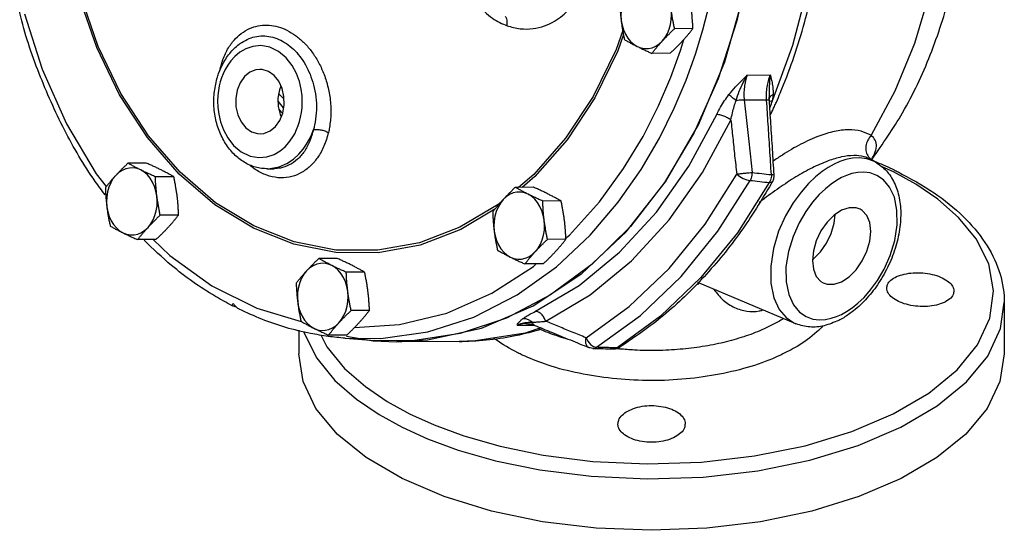
# Model space of a CAD drawing. Units: inches. Extents: x -2.6 to 70.1, y -4.6 to 48.5.
# Drawn here: x 53.4 to 64.4, y -4.3 to 1.4 of the extents above; entities that cross this region are included whole.
import ezdxf

# ---------------------------------------------------------------- set-up
doc = ezdxf.new("R2010")
doc.units = ezdxf.units.IN
doc.header["$MEASUREMENT"] = 0

msp = doc.modelspace()

# ---------------------------------------------------------------- linework, layer by layer
at = {"color": 7, "linetype": 'Continuous'}
for p, q in [((60.149, 1.274), (60.075, 1.061)), ((60.158, 1.228), (60.095, 1.048)), ((60.933, 1.294), (60.728, 1.293)), ((60.961, 1.01), (61.045, 1.282)), ((55.893, 1.138), (55.893, 1.138)), ((60.794, 1.05), (60.832, 1.173)), ((60.075, 1.061), (59.82, 0.538)), ((60.095, 1.048), (59.838, 0.522)), ((60.68, 1.019), (60.475, 1.018)), ((61.539, 0.776), (61.796, 0.777)), ((56.335, 0.653), (56.317, 0.609)), ((56.348, 0.626), (56.331, 0.643)), ((56.365, 0.411), (56.302, 0.483)), ((61.506, 0.498), (61.756, 0.499)), ((61.785, 0.529), (61.785, 0.529)), ((61.785, 0.504), (61.785, 0.504)), ((56.304, 0.424), (56.325, 0.334)), ((56.34, 0.362), (56.31, 0.397)), ((56.325, 0.334), (56.337, 0.308)), ((56.353, 0.351), (56.34, 0.362)), ((54.832, -0.207), (54.627, -0.208)), ((62.981, -0.203), (62.921, -0.167)), ((62.922, -0.168), (62.921, -0.168)), ((56.186, -0.27), (56.258, -0.27)), ((56.259, -0.27), (56.258, -0.27)), ((63.172, -0.306), (63.044, -0.248)), ((63.42, -0.443), (63.172, -0.306)), ((55.139, -0.36), (54.934, -0.361)), ((59.155, -0.477), (58.95, -0.478)), ((59.462, -0.63), (59.257, -0.631)), ((58.723, -0.721), (58.342, -0.949)), ((55.192, -0.787), (54.987, -0.788)), ((58.342, -0.949), (57.889, -1.122)), ((54.94, -1.061), (54.735, -1.062)), ((59.515, -1.058), (59.31, -1.059)), ((62, -1.193), (61.972, -1.367)), ((56.963, -1.272), (56.758, -1.273)), ((57.269, -1.425), (57.064, -1.426)), ((59.263, -1.332), (59.058, -1.333)), ((62.082, -2.001), (60.988, -1.542)), ((56.067, -1.826), (56.559, -1.974)), ((57.323, -1.852), (57.118, -1.853)), ((64.409, -1.764), (64.409, -2.338)), ((60.573, -1.916), (60.087, -2.27)), ((62.536, -1.921), (62.593, -1.896)), ((56.534, -2.071), (56.534, -2.338)), ((58.97, -2.016), (59.154, -2.015)), ((59.234, -2.046), (59.059, -2.106)), ((59.068, -1.998), (59.067, -1.998)), ((59.168, -2.019), (59.168, -2.019)), ((57.07, -2.127), (56.865, -2.128)), ((57.051, -2.163), (57.382, -2.187)), ((57.068, -2.139), (57.363, -2.192)), ((57.363, -2.192), (57.627, -2.202)), ((57.806, -2.19), (57.382, -2.187)), ((57.627, -2.202), (57.972, -2.181)), ((58.324, -2.199), (57.627, -2.202)), ((59.772, -2.266), (59.772, -2.266)), ((59.791, -2.231), (59.823, -2.254)), ((59.816, -2.276), (59.816, -2.276)), ((59.823, -2.254), (59.856, -2.264)), ((60.118, -2.263), (60.118, -2.263))]:
    msp.add_line(p, q, dxfattribs=at)
for points in [[(57.972, -2.181), (58.572, -2.05), (59.15, -1.801), (59.693, -1.44), (60.189, -0.976), (60.627, -0.418), (60.997, 0.22), (61.291, 0.925), (61.502, 1.68), (61.625, 2.469), (61.657, 3.273), (61.598, 4.076), (61.45, 4.858), (61.214, 5.602), (60.898, 6.291), (60.507, 6.911), (60.051, 7.446)], [(62.905, 6.273), (63.174, 5.78), (63.395, 5.247), (63.563, 4.682), (63.678, 4.094), (63.737, 3.492), (63.738, 2.885), (63.683, 2.283), (63.572, 1.694), (63.406, 1.129), (63.188, 0.596), (62.922, 0.103)], [(62.24, 4.432), (62.329, 3.764), (62.354, 3.086), (62.315, 2.409), (62.211, 1.746), (62.045, 1.104), (61.82, 0.495)], [(61.045, 1.282), (61.118, 1.566), (61.185, 1.884), (61.242, 2.244), (61.283, 2.651), (61.301, 3.109), (61.286, 3.621), (61.225, 4.188)], [(55.598, -0.672), (55.2, -0.332), (54.844, 0.08), (54.534, 0.555), (54.279, 1.083), (54.084, 1.653), (53.951, 2.254)], [(55.605, -0.649), (55.211, -0.31), (54.856, 0.099), (54.549, 0.571), (54.296, 1.095), (54.101, 1.662), (53.969, 2.259)], [(61.567, 2.059), (61.425, 1.381), (61.216, 0.733), (60.945, 0.128), (60.616, -0.425), (60.235, -0.916), (59.809, -1.337), (59.345, -1.679), (58.851, -1.939), (58.335, -2.11), (57.806, -2.19)], [(60.231, 1.736), (60.201, 1.697), (60.175, 1.653), (60.154, 1.604), (60.14, 1.552), (60.131, 1.497), (60.128, 1.441), (60.132, 1.385)], [(53.473, 1.459), (53.67, 0.841), (53.94, 0.233), (54.274, -0.326), (54.385, -0.469)], [(60.591, 1.155), (60.622, 1.194), (60.648, 1.238), (60.668, 1.287), (60.683, 1.34), (60.692, 1.394), (60.695, 1.45), (60.691, 1.506)], [(60.132, 1.385), (60.142, 1.331), (60.158, 1.279), (60.18, 1.231), (60.207, 1.187), (60.238, 1.15), (60.274, 1.119), (60.312, 1.095)], [(56.542, 0.258), (56.554, 0.305), (56.563, 0.356), (56.57, 0.411), (56.572, 0.474), (56.57, 0.543), (56.56, 0.62), (56.54, 0.704), (56.508, 0.793), (56.46, 0.883), (56.393, 0.968), (56.308, 1.04), (56.211, 1.087), (56.112, 1.104), (56.021, 1.096), (55.942, 1.069), (55.876, 1.03), (55.821, 0.984), (55.777, 0.935), (55.741, 0.886), (55.713, 0.838), (55.69, 0.791), (55.673, 0.745), (55.658, 0.7)], [(60.312, 1.095), (60.353, 1.079), (60.395, 1.071), (60.437, 1.072), (60.479, 1.081), (60.519, 1.098), (60.557, 1.123), (60.591, 1.155)], [(59.409, -1.364), (59.787, -1.01), (60.1, -0.643), (60.354, -0.279), (60.56, 0.072), (60.725, 0.406), (60.856, 0.719), (60.961, 1.01)], [(59.509, -1.05), (59.556, -1.01), (59.89, -0.639), (60.16, -0.268), (60.377, 0.091), (60.549, 0.433), (60.686, 0.752), (60.794, 1.05)], [(56.098, 0.839), (56.056, 0.834), (55.988, 0.807), (55.928, 0.758), (55.879, 0.689), (55.846, 0.606)], [(56.354, 0.352), (56.37, 0.444), (56.368, 0.537), (56.347, 0.627), (56.31, 0.707), (56.258, 0.771), (56.195, 0.816), (56.126, 0.837), (56.098, 0.839)], [(55.658, 0.7), (55.647, 0.654), (55.637, 0.603), (55.631, 0.547), (55.628, 0.485), (55.631, 0.416), (55.641, 0.339), (55.66, 0.255), (55.693, 0.166), (55.741, 0.076), (55.807, -0.009), (55.892, -0.081), (55.99, -0.128), (56.088, -0.145), (56.179, -0.137), (56.258, -0.11), (56.325, -0.071), (56.38, -0.025), (56.424, 0.023), (56.459, 0.073), (56.488, 0.121), (56.51, 0.168), (56.528, 0.214), (56.542, 0.258)], [(55.846, 0.606), (55.83, 0.515), (55.833, 0.421), (55.853, 0.332), (55.891, 0.252), (55.943, 0.188), (56.005, 0.143), (56.074, 0.122), (56.102, 0.12)], [(56.317, 0.609), (56.301, 0.518), (56.304, 0.424)], [(59.82, 0.538), (59.511, 0.07), (59.156, -0.334), (58.985, -0.478)], [(59.838, 0.522), (59.528, 0.051), (59.17, -0.356), (59.026, -0.478)], [(56.102, 0.12), (56.145, 0.125), (56.213, 0.152), (56.273, 0.201), (56.321, 0.27), (56.354, 0.352)], [(59.176, -1.862), (59.662, -1.573), (60.114, -1.201), (60.526, -0.754), (60.889, -0.24), (61.199, 0.335)], [(59.29, -1.973), (59.786, -1.677), (60.248, -1.297), (60.669, -0.84), (61.04, -0.314), (61.357, 0.273)], [(56.187, -0.27), (56.216, -0.269), (56.316, -0.249), (56.402, -0.212), (56.475, -0.164), (56.534, -0.109), (56.582, -0.053), (56.621, 0.004), (56.652, 0.06), (56.678, 0.114), (56.698, 0.167)], [(62.509, -0.219), (62.444, -0.255), (62.376, -0.301), (62.302, -0.36), (62.223, -0.435), (62.14, -0.53), (62.053, -0.65), (61.967, -0.796), (61.89, -0.969), (61.832, -1.16), (61.801, -1.358), (61.802, -1.547), (61.836, -1.711), (61.896, -1.84), (61.974, -1.932), (62.059, -1.99), (62.081, -2.001)], [(62.98, -0.202), (62.959, -0.191), (62.873, -0.16), (62.791, -0.15), (62.713, -0.154), (62.641, -0.168), (62.573, -0.191), (62.509, -0.219)], [(54.77, -0.284), (54.73, -0.268), (54.688, -0.261), (54.645, -0.262), (54.604, -0.271), (54.563, -0.288), (54.526, -0.313), (54.491, -0.345)], [(54.95, -0.575), (54.94, -0.52), (54.924, -0.468), (54.902, -0.42), (54.875, -0.377), (54.844, -0.339), (54.809, -0.308), (54.77, -0.284)], [(62.593, -1.896), (62.649, -1.864), (62.709, -1.824), (62.774, -1.772), (62.843, -1.707), (62.916, -1.623), (62.992, -1.519), (63.067, -1.39), (63.134, -1.239), (63.185, -1.072), (63.213, -0.898), (63.211, -0.733), (63.182, -0.589), (63.129, -0.476), (63.061, -0.395), (62.987, -0.344), (62.912, -0.317), (62.84, -0.308), (62.772, -0.312), (62.708, -0.325), (62.649, -0.344), (62.593, -0.369)], [(54.491, -0.345), (54.46, -0.384), (54.435, -0.428), (54.414, -0.477), (54.399, -0.529), (54.39, -0.584), (54.388, -0.64), (54.392, -0.696)], [(59.74, -2.157), (60.222, -1.808), (60.667, -1.383), (61.069, -0.888), (61.422, -0.33)], [(59.856, -2.264), (60.347, -1.908), (60.801, -1.474), (61.211, -0.969), (61.571, -0.4)], [(61.786, -0.425), (61.429, -0.986), (61.023, -1.486), (60.573, -1.916)], [(61.422, -0.33), (61.456, -0.357), (61.495, -0.379), (61.536, -0.394), (61.571, -0.4)], [(61.824, -0.411), (61.809, -0.422), (61.786, -0.425)], [(62.593, -0.369), (62.536, -0.401), (62.476, -0.441), (62.412, -0.493)], [(57.771, -3.006), (58.044, -3.131), (58.377, -3.253), (58.782, -3.369), (59.262, -3.467), (59.816, -3.537), (60.422, -3.566), (61.03, -3.545), (61.622, -3.477), (62.186, -3.362), (62.706, -3.205), (63.17, -3.007), (63.565, -2.776), (63.881, -2.516), (64.111, -2.235), (64.248, -1.938), (64.29, -1.635), (64.235, -1.332), (64.095, -1.054), (63.898, -0.813), (63.666, -0.61), (63.42, -0.443)], [(59.093, -0.555), (59.053, -0.539), (59.011, -0.531), (58.969, -0.532), (58.927, -0.541), (58.887, -0.558), (58.849, -0.583), (58.814, -0.615)], [(62.412, -0.493), (62.343, -0.558), (62.269, -0.642), (62.193, -0.746), (62.118, -0.874), (62.051, -1.026), (62, -1.193)], [(54.851, -0.925), (54.881, -0.887), (54.907, -0.842), (54.928, -0.794), (54.943, -0.741), (54.952, -0.686), (54.954, -0.63), (54.95, -0.575)], [(58.787, -0.645), (58.76, -0.668), (58.333, -0.923), (57.882, -1.096), (57.417, -1.181), (56.947, -1.179), (56.483, -1.087), (56.032, -0.909), (55.605, -0.649)], [(58.814, -0.615), (58.784, -0.654), (58.758, -0.698), (58.737, -0.747), (58.722, -0.8), (58.713, -0.854), (58.711, -0.91), (58.715, -0.966)], [(59.273, -0.845), (59.263, -0.79), (59.247, -0.739), (59.226, -0.69), (59.199, -0.647), (59.167, -0.609), (59.132, -0.578), (59.093, -0.555)], [(54.392, -0.696), (54.402, -0.75), (54.418, -0.802), (54.439, -0.85), (54.466, -0.894), (54.498, -0.931), (54.533, -0.962), (54.572, -0.986)], [(57.889, -1.122), (57.421, -1.209), (56.948, -1.206), (56.48, -1.114), (56.027, -0.935), (55.598, -0.672)], [(62.593, -0.733), (62.508, -0.789), (62.43, -0.868), (62.362, -0.965), (62.31, -1.074), (62.278, -1.187), (62.267, -1.295), (62.278, -1.393), (62.31, -1.473), (62.362, -1.53), (62.386, -1.545)], [(62.799, -0.72), (62.756, -0.705), (62.677, -0.705), (62.593, -0.733)], [(62.593, -1.532), (62.677, -1.476), (62.756, -1.397), (62.823, -1.3), (62.875, -1.191), (62.907, -1.078), (62.919, -0.97), (62.907, -0.872), (62.875, -0.792), (62.823, -0.735), (62.799, -0.72)], [(59.174, -1.196), (59.205, -1.157), (59.23, -1.113), (59.251, -1.064), (59.266, -1.012), (59.275, -0.957), (59.277, -0.901), (59.273, -0.845)], [(62.268, -1.285), (62.279, -1.277), (62.358, -1.198), (62.425, -1.101), (62.477, -0.992), (62.51, -0.879), (62.52, -0.782)], [(54.572, -0.986), (54.612, -1.002), (54.654, -1.009), (54.697, -1.009), (54.738, -1), (54.778, -0.982), (54.816, -0.957), (54.851, -0.925)], [(58.715, -0.966), (58.725, -1.021), (58.741, -1.072), (58.763, -1.121), (58.79, -1.164), (58.821, -1.202), (58.856, -1.233), (58.895, -1.256)], [(54.91, -1.061), (55.094, -1.239), (55.565, -1.576), (56.067, -1.826)], [(58.895, -1.256), (58.935, -1.272), (58.977, -1.28), (59.02, -1.279), (59.061, -1.27), (59.102, -1.253), (59.139, -1.228), (59.174, -1.196)], [(56.621, -1.41), (56.591, -1.449), (56.565, -1.493), (56.544, -1.542), (56.53, -1.594), (56.521, -1.649), (56.518, -1.705), (56.522, -1.761)], [(56.901, -1.35), (56.86, -1.334), (56.818, -1.326), (56.776, -1.327), (56.734, -1.336), (56.694, -1.353), (56.656, -1.378), (56.621, -1.41)], [(57.081, -1.64), (57.071, -1.585), (57.055, -1.533), (57.033, -1.485), (57.006, -1.442), (56.974, -1.404), (56.939, -1.373), (56.901, -1.35)], [(57.051, -2.163), (57.448, -2.166), (57.974, -2.091), (58.486, -1.926), (58.97, -1.678), (59.409, -1.364)], [(58.186, -1.881), (58.69, -1.659), (59.153, -1.36), (59.185, -1.332)], [(61.972, -1.367), (61.974, -1.532), (62.003, -1.676), (62.056, -1.789), (62.124, -1.87), (62.198, -1.921), (62.273, -1.948), (62.346, -1.957), (62.414, -1.953), (62.477, -1.94), (62.536, -1.921)], [(62.386, -1.545), (62.43, -1.56), (62.508, -1.56), (62.593, -1.532)], [(56.981, -1.991), (57.012, -1.952), (57.038, -1.908), (57.058, -1.859), (57.073, -1.806), (57.082, -1.752), (57.085, -1.696), (57.081, -1.64)], [(56.522, -1.761), (56.532, -1.815), (56.548, -1.867), (56.57, -1.915), (56.597, -1.959), (56.628, -1.996), (56.664, -2.027), (56.702, -2.051)], [(59.796, -3.704), (60.421, -3.733), (61.047, -3.712), (61.658, -3.642), (62.239, -3.523), (62.776, -3.361), (63.253, -3.157), (63.661, -2.919), (63.987, -2.651), (64.224, -2.361), (64.366, -2.055), (64.409, -1.765)], [(57.155, -2.044), (57.659, -2.011), (58.186, -1.881)], [(56.589, -2.087), (56.591, -2.099), (56.735, -2.385), (56.938, -2.634), (57.178, -2.843), (57.431, -3.015), (57.687, -3.156)], [(56.702, -2.051), (56.743, -2.067), (56.785, -2.075), (56.827, -2.074), (56.869, -2.065), (56.909, -2.048), (56.947, -2.023), (56.981, -1.991)], [(56.78, -2.125), (56.847, -2.259), (57.045, -2.499), (57.277, -2.703), (57.522, -2.869), (57.771, -3.006)], [(59.059, -2.106), (58.508, -2.192), (58.324, -2.199)], [(59.74, -2.157), (59.761, -2.197), (59.791, -2.231)], [(60.118, -2.263), (60.112, -2.266), (60.087, -2.27)], [(57.687, -3.73), (57.286, -3.495), (56.963, -3.232), (56.726, -2.947), (56.582, -2.646), (56.534, -2.338)], [(64.409, -2.338), (64.36, -2.646), (64.216, -2.947), (63.98, -3.232), (63.657, -3.495), (63.256, -3.73), (62.786, -3.931), (62.259, -4.092), (61.688, -4.211), (61.087, -4.283), (60.471, -4.307), (59.855, -4.283), (59.255, -4.211), (58.684, -4.092), (58.157, -3.931), (57.687, -3.73)], [(57.687, -3.156), (57.969, -3.284), (58.312, -3.411), (58.73, -3.53), (59.224, -3.632), (59.796, -3.704)]]:
    msp.add_lwpolyline(points, dxfattribs=at)
for points in [[(62.934, -0.162), (63.273, 0.355), (63.582, 1.001), (63.806, 1.691), (63.942, 2.41), (63.989, 3.143), (63.949, 3.874), (63.823, 4.589), (63.611, 5.274), (63.321, 5.911), (62.961, 6.479), (62.678, 6.826)], [(61.865, 0.473), (61.908, 0.575), (62.165, 1.312), (62.334, 2.092), (62.411, 2.895), (62.395, 3.704), (62.298, 4.44)], [(58.858, 1.327), (59.005, 1.293), (59.149, 1.295), (59.277, 1.326), (59.387, 1.377), (59.477, 1.44), (59.55, 1.51), (59.608, 1.581), (59.653, 1.652), (59.689, 1.721), (59.716, 1.788), (59.737, 1.852)], [(58.53, 1.57), (58.609, 1.482), (58.695, 1.411), (58.778, 1.361), (58.858, 1.327)], [(60.115, 1.599), (60.117, 1.555), (60.12, 1.512), (60.123, 1.47), (60.127, 1.428), (60.132, 1.385)], [(54.372, -0.563), (54.262, -0.411), (53.918, 0.164), (53.636, 0.794), (53.422, 1.469), (53.419, 1.483)], [(60.728, 1.293), (60.719, 1.336), (60.711, 1.379), (60.703, 1.421), (60.697, 1.464), (60.691, 1.506)], [(60.933, 1.294), (60.931, 1.337), (60.928, 1.38), (60.925, 1.422), (60.921, 1.465), (60.916, 1.507)], [(55.648, 0.808), (55.687, 0.948), (55.749, 1.079), (55.828, 1.182), (55.915, 1.256), (56.007, 1.304), (56.104, 1.329), (56.203, 1.333), (56.303, 1.315), (56.402, 1.276), (56.497, 1.218), (56.587, 1.142), (56.669, 1.049), (56.742, 0.939), (56.803, 0.815), (56.851, 0.674), (56.883, 0.516), (56.892, 0.348), (56.877, 0.19)], [(58.858, 1.327), (58.861, 1.37), (58.855, 1.405), (58.839, 1.428)], [(60.132, 1.385), (60.138, 1.343), (60.145, 1.3), (60.152, 1.258), (60.16, 1.215), (60.169, 1.171)], [(55.893, 1.138), (55.897, 1.14), (55.98, 1.184), (56.067, 1.208), (56.156, 1.213), (56.245, 1.198), (56.332, 1.164), (56.415, 1.113), (56.492, 1.046), (56.561, 0.963), (56.621, 0.866), (56.67, 0.757), (56.706, 0.634), (56.728, 0.497), (56.729, 0.352), (56.71, 0.215)], [(60.591, 1.155), (60.617, 1.183), (60.643, 1.21), (60.67, 1.237), (60.698, 1.265), (60.728, 1.293)], [(60.817, 1.157), (60.841, 1.184), (60.865, 1.211), (60.888, 1.238), (60.911, 1.266), (60.933, 1.294)], [(55.643, 0.806), (55.68, 0.887), (55.763, 1.017), (55.867, 1.119), (55.893, 1.138)], [(60.169, 1.171), (60.204, 1.152), (60.238, 1.133), (60.274, 1.114), (60.312, 1.095)], [(60.475, 1.018), (60.498, 1.046), (60.52, 1.074), (60.543, 1.101), (60.567, 1.128), (60.591, 1.155)], [(60.68, 1.019), (60.71, 1.048), (60.738, 1.075), (60.765, 1.102), (60.791, 1.129), (60.817, 1.157)], [(60.312, 1.095), (60.351, 1.076), (60.391, 1.057), (60.432, 1.038), (60.475, 1.018)], [(55.625, 0.753), (55.643, 0.806)], [(61.335, 0.557), (61.41, 0.643), (61.478, 0.715), (61.539, 0.776)], [(61.415, 0.49), (61.451, 0.595), (61.493, 0.691), (61.539, 0.776)], [(61.539, 0.776), (61.519, 0.71), (61.507, 0.64), (61.502, 0.569), (61.506, 0.498)], [(61.756, 0.499), (61.755, 0.57), (61.762, 0.642), (61.776, 0.711), (61.796, 0.777)], [(61.796, 0.777), (61.793, 0.748), (61.789, 0.715), (61.787, 0.678), (61.785, 0.638), (61.785, 0.593), (61.785, 0.545), (61.785, 0.529)], [(61.796, 0.777), (61.802, 0.756), (61.807, 0.732), (61.813, 0.706), (61.819, 0.676), (61.824, 0.643), (61.827, 0.604), (61.827, 0.56)], [(56.186, -0.27), (56.117, -0.266), (55.986, -0.229), (55.866, -0.157), (55.762, -0.053), (55.677, 0.081), (55.618, 0.235), (55.589, 0.402), (55.59, 0.572), (55.62, 0.735)], [(55.62, 0.735), (55.625, 0.753)], [(56.308, 0.568), (56.364, 0.514)], [(61.199, 0.335), (61.241, 0.416), (61.287, 0.491), (61.335, 0.557)], [(61.415, 0.49), (61.384, 0.515), (61.357, 0.539), (61.335, 0.557)], [(61.802, 0.541), (61.827, 0.56)], [(61.827, 0.56), (61.825, 0.529), (61.82, 0.495)], [(61.357, 0.273), (61.374, 0.353), (61.394, 0.426), (61.415, 0.49)], [(61.506, 0.498), (61.48, 0.496), (61.449, 0.494), (61.415, 0.49)], [(61.506, 0.498), (61.534, 0.235), (61.563, -0.035), (61.593, -0.312)], [(61.756, 0.492), (61.756, 0.499)], [(61.756, 0.499), (61.775, 0.498), (61.785, 0.495)], [(61.809, -0.336), (61.791, -0.05), (61.773, 0.229), (61.756, 0.492)], [(61.786, 0.504), (61.785, 0.529)], [(61.785, 0.504), (61.786, 0.51)], [(61.785, 0.495), (61.786, 0.494)], [(61.786, 0.51), (61.787, 0.517), (61.802, 0.541)], [(61.787, 0.494), (61.786, 0.504)], [(61.839, -0.334), (61.822, -0.056), (61.803, 0.234), (61.787, 0.494)], [(61.787, 0.474), (61.791, 0.479), (61.794, 0.481)], [(61.805, 0.449), (61.794, 0.418), (61.792, 0.412)], [(61.794, 0.481), (61.797, 0.484)], [(61.797, 0.484), (61.82, 0.495)], [(61.817, 0.484), (61.805, 0.449)], [(61.82, 0.495), (61.817, 0.484)], [(61.843, 0.426), (61.865, 0.473)], [(61.357, 0.273), (61.32, 0.297), (61.277, 0.317), (61.235, 0.33), (61.199, 0.335)], [(61.795, 0.322), (61.806, 0.345)], [(61.806, 0.345), (61.843, 0.426)], [(61.357, 0.273), (61.378, 0.076), (61.399, -0.125), (61.422, -0.33)], [(56.865, 0.134), (56.815, -0.017), (56.743, -0.147), (56.651, -0.251), (56.543, -0.324), (56.425, -0.364), (56.301, -0.37), (56.176, -0.342), (56.054, -0.282), (55.987, -0.232)], [(56.698, 0.167), (56.656, 0.037), (56.596, -0.076), (56.519, -0.165), (56.428, -0.228), (56.328, -0.263), (56.259, -0.27)], [(56.71, 0.215), (56.704, 0.191), (56.698, 0.167)], [(56.698, 0.167), (56.736, 0.169), (56.781, 0.164), (56.826, 0.152), (56.865, 0.134)], [(56.877, 0.19), (56.872, 0.162), (56.865, 0.134)], [(62.922, 0.103), (62.81, 0.149), (62.672, 0.165), (62.514, 0.146), (62.34, 0.095)], [(62.34, 0.095), (62.138, 0.004), (61.932, -0.117), (61.829, -0.186)], [(62.922, 0.103), (62.884, 0.047), (62.864, -0.017), (62.867, -0.081), (62.892, -0.136), (62.922, -0.167)], [(62.931, -0.16), (62.961, -0.103), (62.981, -0.02), (62.967, 0.049), (62.922, 0.103)], [(54.627, -0.208), (54.598, -0.236), (54.57, -0.263), (54.543, -0.29), (54.517, -0.318), (54.491, -0.345)], [(54.77, -0.284), (54.733, -0.265), (54.696, -0.246), (54.662, -0.227), (54.627, -0.208)], [(54.996, -0.283), (54.957, -0.264), (54.916, -0.245), (54.875, -0.226), (54.832, -0.207)], [(62.443, -0.182), (62.266, -0.26), (62.082, -0.362), (61.896, -0.484), (61.708, -0.62), (61.674, -0.646)], [(62.921, -0.168), (62.843, -0.136), (62.728, -0.123), (62.593, -0.139), (62.443, -0.182)], [(62.981, -0.203), (63.051, -0.253), (63.151, -0.373), (63.219, -0.527), (63.251, -0.714), (63.243, -0.92), (63.198, -1.135), (63.118, -1.346), (63.009, -1.542), (62.876, -1.715), (62.725, -1.857), (62.616, -1.933)], [(62.925, -0.169), (62.931, -0.16)], [(62.928, -0.171), (62.939, -0.176)], [(62.929, -0.168), (62.934, -0.162)], [(62.932, -0.165), (62.931, -0.159)], [(62.933, -0.171), (62.932, -0.165)], [(62.932, -0.165), (62.932, -0.165)], [(62.936, -0.177), (62.933, -0.171)], [(62.939, -0.176), (62.977, -0.192)], [(62.977, -0.192), (62.984, -0.195)], [(62.984, -0.195), (63.181, -0.284)], [(54.934, -0.361), (54.89, -0.341), (54.849, -0.322), (54.809, -0.303), (54.77, -0.284)], [(55.139, -0.36), (55.104, -0.34), (55.069, -0.321), (55.033, -0.302), (54.996, -0.283)], [(61.422, -0.33), (61.464, -0.325), (61.511, -0.32), (61.556, -0.315), (61.593, -0.312)], [(61.593, -0.312), (61.591, -0.343), (61.584, -0.374), (61.571, -0.4)], [(61.593, -0.312), (61.701, -0.324), (61.809, -0.336)], [(63.181, -0.284), (63.223, -0.305)], [(63.223, -0.305), (63.625, -0.54), (63.95, -0.804), (64.193, -1.094), (64.349, -1.406), (64.408, -1.731), (64.409, -1.765)], [(54.491, -0.345), (54.466, -0.372), (54.442, -0.399), (54.42, -0.427), (54.397, -0.454), (54.375, -0.482)], [(54.95, -0.575), (54.945, -0.532), (54.941, -0.49), (54.938, -0.447), (54.935, -0.405), (54.934, -0.361)], [(55.176, -0.573), (55.17, -0.531), (55.163, -0.488), (55.156, -0.446), (55.148, -0.403), (55.139, -0.36)], [(61.808, -0.438), (61.466, -0.974), (61.057, -1.476), (60.606, -1.908), (60.118, -2.263)], [(61.571, -0.4), (61.679, -0.412), (61.786, -0.425)], [(61.809, -0.336), (61.807, -0.367), (61.799, -0.398), (61.786, -0.425)], [(61.824, -0.411), (61.808, -0.438)], [(61.809, -0.336), (61.833, -0.339), (61.839, -0.342)], [(61.824, -0.411), (61.838, -0.374), (61.84, -0.342)], [(61.84, -0.342), (61.839, -0.334)], [(54.375, -0.482), (54.377, -0.526), (54.379, -0.568), (54.383, -0.611), (54.387, -0.653), (54.392, -0.696)], [(58.95, -0.478), (58.921, -0.506), (58.893, -0.534), (58.866, -0.561), (58.84, -0.588), (58.814, -0.615)], [(59.093, -0.555), (59.056, -0.536), (59.02, -0.516), (58.985, -0.497), (58.95, -0.478)], [(59.319, -0.554), (59.28, -0.534), (59.24, -0.515), (59.198, -0.496), (59.155, -0.477)], [(54.987, -0.788), (54.978, -0.744), (54.97, -0.702), (54.963, -0.659), (54.956, -0.617), (54.95, -0.575)], [(55.192, -0.787), (55.19, -0.743), (55.188, -0.701), (55.185, -0.658), (55.181, -0.616), (55.176, -0.573)], [(58.814, -0.615), (58.789, -0.643), (58.766, -0.67), (58.743, -0.697), (58.72, -0.724), (58.698, -0.752)], [(59.257, -0.631), (59.214, -0.612), (59.172, -0.593), (59.132, -0.574), (59.093, -0.555)], [(59.273, -0.845), (59.268, -0.802), (59.264, -0.76), (59.261, -0.718), (59.259, -0.675), (59.257, -0.631)], [(59.462, -0.63), (59.427, -0.611), (59.392, -0.592), (59.356, -0.573), (59.319, -0.554)], [(59.499, -0.844), (59.493, -0.801), (59.486, -0.759), (59.479, -0.716), (59.471, -0.674), (59.462, -0.63)], [(54.392, -0.696), (54.397, -0.738), (54.404, -0.781), (54.411, -0.823), (54.42, -0.866), (54.429, -0.909)], [(58.698, -0.752), (58.7, -0.796), (58.703, -0.839), (58.706, -0.881), (58.71, -0.924), (58.715, -0.966)], [(54.851, -0.925), (54.876, -0.898), (54.903, -0.871), (54.93, -0.844), (54.958, -0.816), (54.987, -0.788)], [(55.076, -0.924), (55.101, -0.897), (55.125, -0.87), (55.148, -0.842), (55.17, -0.815), (55.192, -0.787)], [(59.31, -1.059), (59.301, -1.015), (59.293, -0.972), (59.286, -0.93), (59.279, -0.888), (59.273, -0.845)], [(59.515, -1.058), (59.514, -1.014), (59.511, -0.971), (59.508, -0.929), (59.504, -0.886), (59.499, -0.844)], [(54.429, -0.909), (54.463, -0.929), (54.498, -0.948), (54.534, -0.967), (54.572, -0.986)], [(54.572, -0.986), (54.611, -1.005), (54.651, -1.024), (54.692, -1.043), (54.735, -1.062)], [(54.735, -1.062), (54.757, -1.034), (54.78, -1.007), (54.802, -0.98), (54.826, -0.953), (54.851, -0.925)], [(54.94, -1.061), (54.969, -1.033), (54.997, -1.006), (55.024, -0.979), (55.051, -0.951), (55.076, -0.924)], [(58.715, -0.966), (58.721, -1.009), (58.727, -1.051), (58.735, -1.093), (58.743, -1.136), (58.752, -1.18)], [(55.789, -1.799), (55.603, -1.695), (55.113, -1.349), (54.807, -1.069)], [(59.174, -1.196), (59.2, -1.168), (59.226, -1.141), (59.253, -1.114), (59.281, -1.087), (59.31, -1.059)], [(59.399, -1.195), (59.424, -1.167), (59.448, -1.14), (59.471, -1.113), (59.493, -1.086), (59.515, -1.058)], [(58.752, -1.18), (58.786, -1.199), (58.821, -1.218), (58.857, -1.237), (58.895, -1.256)], [(59.058, -1.333), (59.08, -1.305), (59.103, -1.277), (59.126, -1.25), (59.149, -1.223), (59.174, -1.196)], [(59.263, -1.332), (59.292, -1.304), (59.32, -1.276), (59.347, -1.249), (59.374, -1.222), (59.399, -1.195)], [(56.758, -1.273), (56.728, -1.301), (56.7, -1.328), (56.673, -1.356), (56.647, -1.383), (56.621, -1.41)], [(56.901, -1.35), (56.863, -1.33), (56.827, -1.311), (56.792, -1.292), (56.758, -1.273)], [(57.126, -1.348), (57.087, -1.329), (57.047, -1.31), (57.006, -1.291), (56.963, -1.272)], [(58.895, -1.256), (58.934, -1.276), (58.974, -1.295), (59.015, -1.314), (59.058, -1.333)], [(56.621, -1.41), (56.597, -1.437), (56.573, -1.465), (56.55, -1.492), (56.528, -1.519), (56.505, -1.547)], [(57.064, -1.426), (57.021, -1.407), (56.98, -1.388), (56.94, -1.369), (56.901, -1.35)], [(57.081, -1.64), (57.076, -1.597), (57.072, -1.555), (57.068, -1.512), (57.066, -1.47), (57.064, -1.426)], [(57.269, -1.425), (57.235, -1.406), (57.2, -1.387), (57.164, -1.368), (57.126, -1.348)], [(57.306, -1.639), (57.3, -1.596), (57.294, -1.554), (57.286, -1.511), (57.278, -1.469), (57.269, -1.425)], [(63.096, -1.602), (63.105, -1.563), (63.142, -1.515), (63.206, -1.475)], [(63.206, -1.475), (63.292, -1.447), (63.392, -1.433), (63.498, -1.434), (63.603, -1.45), (63.696, -1.48), (63.772, -1.521), (63.823, -1.57), (63.845, -1.623), (63.846, -1.636)], [(56.505, -1.547), (56.507, -1.591), (56.51, -1.634), (56.513, -1.676), (56.517, -1.718), (56.522, -1.761)], [(57.118, -1.853), (57.109, -1.81), (57.101, -1.767), (57.093, -1.725), (57.086, -1.682), (57.081, -1.64)], [(57.323, -1.852), (57.321, -1.809), (57.318, -1.766), (57.315, -1.724), (57.311, -1.681), (57.306, -1.639)], [(60.982, -1.559), (60.998, -1.554)], [(61.166, -1.617), (61.271, -1.736), (61.399, -1.819), (61.536, -1.86), (61.671, -1.858), (61.711, -1.849)], [(63.736, -1.764), (63.651, -1.793), (63.551, -1.807), (63.444, -1.806), (63.34, -1.79), (63.246, -1.76), (63.171, -1.718), (63.12, -1.669), (63.097, -1.615), (63.096, -1.602)], [(63.846, -1.636), (63.838, -1.676), (63.8, -1.724), (63.736, -1.764)], [(55.798, -1.803), (55.792, -1.797), (55.794, -1.787), (55.803, -1.774)], [(55.813, -1.806), (55.799, -1.803), (55.798, -1.803)], [(55.803, -1.774), (55.826, -1.803), (55.849, -1.825), (55.87, -1.839)], [(55.813, -1.806), (55.829, -1.807)], [(56.863, -2.143), (56.664, -2.109), (56.123, -1.95), (55.87, -1.839)], [(56.522, -1.761), (56.528, -1.803), (56.534, -1.846), (56.542, -1.888), (56.55, -1.931), (56.559, -1.974)], [(56.981, -1.991), (57.007, -1.963), (57.033, -1.936), (57.06, -1.909), (57.088, -1.881), (57.118, -1.853)], [(57.207, -1.989), (57.231, -1.962), (57.255, -1.935), (57.278, -1.908), (57.3, -1.88), (57.323, -1.852)], [(59.031, -1.947), (59.065, -1.923), (59.113, -1.895), (59.176, -1.862)], [(59.29, -1.973), (59.27, -1.93), (59.242, -1.894), (59.209, -1.871), (59.176, -1.862)], [(56.559, -1.974), (56.594, -1.994), (56.628, -2.013), (56.664, -2.032), (56.702, -2.051)], [(58.97, -2.016), (58.984, -1.994), (59.004, -1.971), (59.031, -1.947)], [(59.137, -1.984), (59.105, -1.96), (59.068, -1.947), (59.031, -1.947)], [(59.137, -1.984), (59.178, -1.982), (59.229, -1.978), (59.29, -1.973)], [(59.74, -2.157), (59.587, -2.094), (59.437, -2.033), (59.29, -1.973)], [(61.942, -1.944), (61.884, -1.979), (61.797, -2.025), (61.704, -2.069), (61.604, -2.11), (61.5, -2.146), (61.39, -2.18), (61.277, -2.209), (61.038, -2.256), (60.79, -2.286), (60.535, -2.3), (60.28, -2.295), (60.116, -2.283)], [(62.56, -1.963), (62.397, -2.023), (62.237, -2.037), (62.087, -2.003), (62.081, -2.001)], [(62.616, -1.933), (62.56, -1.963)], [(56.702, -2.051), (56.741, -2.07), (56.781, -2.089), (56.822, -2.108), (56.865, -2.128)], [(56.865, -2.128), (56.888, -2.1), (56.91, -2.072), (56.933, -2.045), (56.957, -2.018), (56.981, -1.991)], [(57.07, -2.127), (57.1, -2.098), (57.128, -2.071), (57.155, -2.044), (57.181, -2.017), (57.207, -1.989)], [(58.324, -2.199), (58.356, -2.198), (58.97, -2.129), (59.185, -2.076)], [(58.97, -2.016), (59.029, -1.994), (59.085, -1.985)], [(59.067, -1.998), (59.051, -1.999), (59.012, -2.004), (58.97, -2.016)], [(59.067, -1.998), (59.112, -2.002)], [(59.085, -1.985), (59.137, -1.984)], [(59.112, -2.002), (59.131, -2.006)], [(59.131, -2.006), (59.168, -2.019)], [(59.168, -2.019), (59.166, -2.018), (59.149, -2.005), (59.137, -1.984)], [(59.168, -2.019), (59.355, -2.096), (59.565, -2.182), (59.773, -2.266)], [(59.185, -2.076), (59.239, -2.06)], [(59.542, -2.177), (59.443, -2.146), (59.338, -2.11), (59.239, -2.069), (59.211, -2.057)], [(62.381, -2.029), (62.317, -2.092), (62.096, -2.253), (61.914, -2.35)], [(57.051, -2.163), (56.863, -2.143)], [(58.978, -2.325), (58.73, -2.176), (58.707, -2.159)], [(59.772, -2.266), (59.764, -2.262), (59.745, -2.238), (59.737, -2.201), (59.74, -2.157)], [(59.816, -2.276), (59.787, -2.271), (59.773, -2.266)], [(59.816, -2.276), (59.835, -2.273), (59.856, -2.264)], [(59.816, -2.276), (59.856, -2.277)], [(60.01, -2.268), (59.933, -2.266), (59.856, -2.264)], [(59.856, -2.277), (59.886, -2.278)], [(59.886, -2.278), (59.979, -2.28), (60.048, -2.282)], [(60.048, -2.269), (60.01, -2.268)], [(60.087, -2.27), (60.048, -2.269)], [(60.048, -2.282), (60.095, -2.274)], [(60.048, -2.282), (60.066, -2.28), (60.069, -2.279)], [(60.069, -2.279), (60.087, -2.27)], [(60.116, -2.283), (60.076, -2.279)], [(60.095, -2.274), (60.118, -2.263)], [(59.029, -2.35), (58.978, -2.325)], [(61.914, -2.35), (61.82, -2.391), (61.497, -2.502), (61.141, -2.58), (60.761, -2.625), (60.372, -2.634), (59.986, -2.606), (59.617, -2.544), (59.277, -2.45), (59.029, -2.35)], [(60.206, -2.975), (60.292, -2.94), (60.391, -2.919), (60.498, -2.915), (60.602, -2.928), (60.696, -2.956), (60.771, -2.997), (60.823, -3.048), (60.845, -3.105), (60.846, -3.12)], [(60.096, -3.12), (60.105, -3.077), (60.142, -3.022), (60.206, -2.975)], [(60.736, -3.264), (60.651, -3.299), (60.551, -3.319), (60.445, -3.323), (60.34, -3.311), (60.247, -3.283), (60.171, -3.242), (60.12, -3.192), (60.097, -3.135), (60.096, -3.12)], [(60.846, -3.12), (60.838, -3.163), (60.8, -3.218), (60.736, -3.264)]]:
    msp.add_spline(points, degree=3, dxfattribs=at)

doc.saveas('drawing.dxf')
